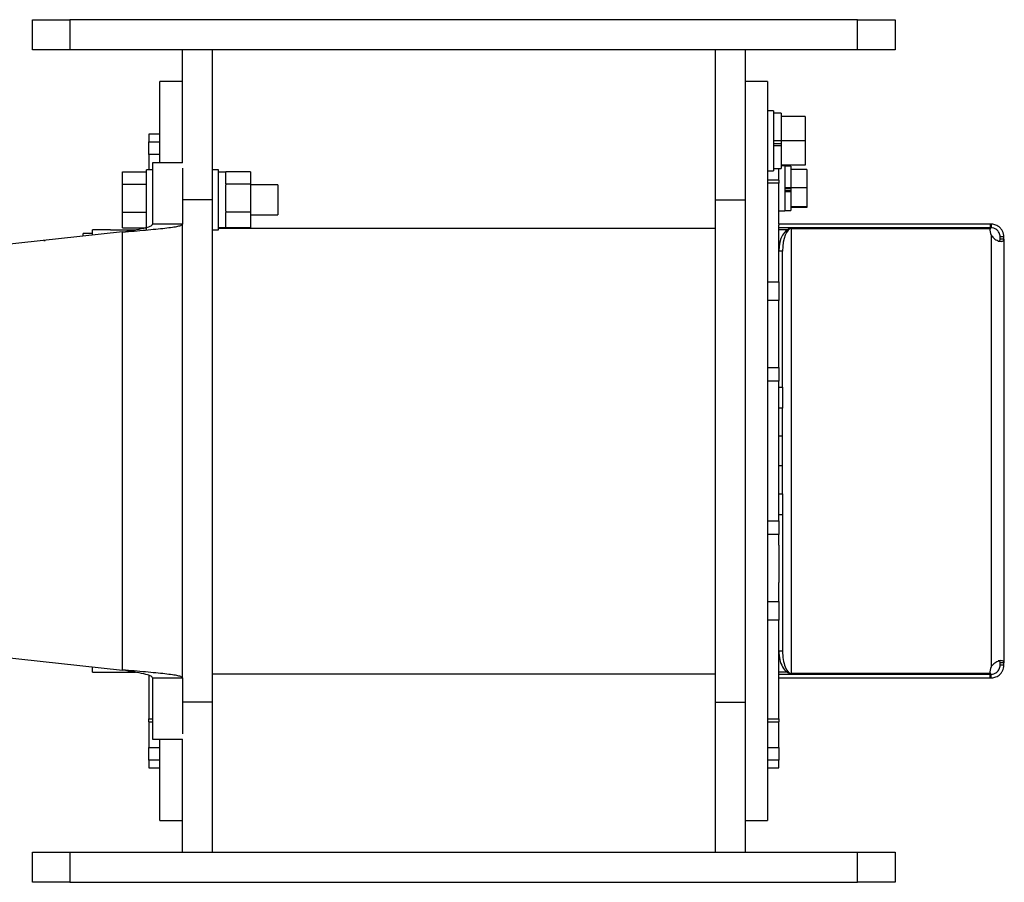
# Model space of a CAD drawing. Units: millimetres. Extents: x -689 to 1720, y -581 to 803.
# Drawn here: x 711 to 974, y -66 to 164 of the extents above; entities that cross this region are included whole.
import ezdxf

# ---------------------------------------------------------------- set-up
doc = ezdxf.new("R2010")
doc.units = ezdxf.units.MM

msp = doc.modelspace()

# ---------------------------------------------------------------- linework, layer by layer
at = {"color": 7, "linetype": 'Continuous', "lineweight": 25}
for p, q in [((714.75, 156.01), (714.75, 164.01)), ((714.75, 164.01), (724.75, 164.01)), ((724.75, 164.01), (724.75, 156.01)), ((934.75, 164.01), (724.75, 164.01)), ((934.75, 156.01), (934.75, 164.01)), ((934.75, 164.01), (944.75, 164.01)), ((944.75, 164.01), (944.75, 156.01)), ((724.75, 156.01), (714.75, 156.01)), ((934.75, 156.01), (724.75, 156.01)), ((754.75, 125.81), (754.75, 156.01)), ((762.75, 116.01), (762.75, 156.01)), ((896.75, 156.01), (896.75, 116.01)), ((904.75, 156.01), (904.75, 116.01)), ((944.75, 156.01), (934.75, 156.01)), ((754.75, 147.51), (748.75, 147.51)), ((748.75, 125.83), (748.75, 147.51)), ((910.75, 147.51), (904.75, 147.51)), ((910.75, 147.51), (910.75, -49.49)), ((912.35, 139.69), (910.75, 139.69)), ((912.35, 139.69), (912.35, 123.69)), ((914.35, 139.09), (912.35, 139.09)), ((914.35, 139.09), (914.35, 138.19)), ((920.75, 138.19), (914.35, 138.19)), ((914.35, 138.19), (914.35, 138.01)), ((914.35, 138.01), (914.35, 131.88)), ((920.75, 138.19), (920.75, 131.69)), ((748.75, 133.51), (745.75, 133.51)), ((745.75, 133.51), (745.75, 131.43)), ((745.75, 131.43), (748.75, 131.43)), ((745.75, 128.02), (745.75, 131.43)), ((914.35, 131.69), (912.35, 131.69)), ((914.35, 131.88), (914.35, 131.69)), ((920.75, 131.69), (914.35, 131.69)), ((914.35, 131.69), (914.35, 130.49)), ((920.75, 131.69), (920.75, 125.19)), ((912.35, 131), (914.35, 131)), ((914.35, 130.41), (912.35, 130.41)), ((914.35, 130.49), (914.35, 130.41)), ((914.35, 130.41), (914.35, 125.38)), ((748.75, 128.02), (745.75, 128.02)), ((745.75, 128.02), (745.75, 123.97)), ((738.75, 123.45), (745.15, 123.45)), ((738.75, 120.18), (738.75, 123.45)), ((746.75, 123.97), (745.15, 123.97)), ((745.15, 107.97), (745.15, 123.97)), ((754.75, 125.83), (746.75, 125.83)), ((746.75, 125.8), (746.75, 125.83)), ((754.75, 125.8), (746.75, 125.8)), ((746.75, 125.8), (746.75, 109.46)), ((754.75, 124.42), (754.75, 109.46)), ((764.35, 123.97), (762.75, 123.97)), ((764.35, 107.97), (764.35, 123.97)), ((772.85, 123.45), (766.35, 123.45)), ((766.35, 123.45), (766.35, 123.37)), ((772.85, 123.45), (772.85, 120.18)), ((910.75, 123.69), (912.35, 123.69)), ((912.35, 124.29), (914.35, 124.29)), ((913.75, 121.23), (913.75, 124.29)), ((914.35, 125.38), (914.35, 125.19)), ((920.75, 125.19), (914.35, 125.19)), ((914.35, 125.19), (914.35, 124.29)), ((915.35, 125.01), (914.35, 125.01)), ((915.35, 125.01), (915.35, 113.01)), ((916.95, 124.91), (915.35, 124.91)), ((916.95, 124.91), (916.95, 119.18)), ((921.25, 124.09), (916.95, 124.09)), ((921.25, 124.09), (921.25, 119.17)), ((766.35, 123.37), (764.35, 123.37)), ((766.35, 120.27), (766.35, 123.37)), ((913.75, 121.23), (910.75, 121.23)), ((913.75, 121.23), (913.75, 120.46)), ((738.75, 112.69), (738.75, 120.18)), ((738.75, 120.18), (745.15, 120.18)), ((766.35, 120.27), (766.35, 120.18)), ((772.85, 120.18), (766.35, 120.18)), ((766.35, 120.18), (766.35, 119.96)), ((766.35, 112.91), (766.35, 119.96)), ((772.85, 120.18), (772.85, 112.69)), ((780.15, 119.97), (772.85, 119.97)), ((780.15, 119.97), (780.15, 119.57)), ((780.15, 119.57), (780.15, 111.97)), ((913.75, 120.46), (910.75, 120.46)), ((913.75, 109.51), (913.75, 120.46)), ((916.95, 119.18), (915.35, 119.18)), ((915.35, 119.09), (916.95, 119.09)), ((915.35, 118.57), (916.95, 118.57)), ((916.95, 118.15), (915.35, 118.15)), ((916.95, 119.17), (916.95, 119.18)), ((921.25, 119.17), (916.95, 119.17)), ((916.95, 119.17), (916.95, 118.24)), ((916.95, 118.24), (916.95, 118.15)), ((916.95, 118.15), (916.95, 113.11)), ((921.25, 119.17), (921.25, 114.09)), ((762.75, 116.01), (754.75, 116.01)), ((762.75, -17.99), (762.75, 116.01)), ((896.75, 116.01), (904.75, 116.01)), ((896.75, 116.01), (896.75, -17.99)), ((904.75, 116.01), (904.75, -17.99)), ((766.35, 112.91), (766.35, 112.69)), ((913.75, 113.01), (915.35, 113.01)), ((915.35, 113.11), (916.95, 113.11)), ((915.35, 113.01), (915.35, 113.01)), ((921.25, 114.09), (916.95, 114.09)), ((921.25, 113.92), (916.95, 113.92)), ((921.25, 114.09), (921.25, 113.92)), ((738.75, 112.69), (745.15, 112.69)), ((738.75, 108.48), (738.75, 112.69)), ((772.85, 112.69), (766.35, 112.69)), ((766.35, 112.69), (766.35, 112.57)), ((766.35, 108.6), (766.35, 112.57)), ((772.85, 112.69), (772.85, 108.48)), ((772.85, 111.97), (780.15, 111.97)), ((735.55, 108.01), (730.75, 108.01)), ((730.75, 106.54), (730.75, 108.01)), ((735.55, 108.01), (742.24, 108.01)), ((738.75, 108.48), (745.15, 108.48)), ((746.75, 109.33), (746.75, 109.46)), ((754.75, 109.46), (746.75, 109.46)), ((754.75, -11.45), (754.75, 109.46)), ((762.75, 107.97), (764.35, 107.97)), ((764.35, 108.57), (766.35, 108.57)), ((764.35, 108.4), (896.75, 108.4)), ((766.35, 108.6), (766.35, 108.48)), ((772.85, 108.48), (766.35, 108.48)), ((913.75, 109.51), (913.75, 109.18)), ((970.06, 109.51), (913.75, 109.51)), ((913.75, 94.12), (913.75, 109.18)), ((970.06, 108.51), (913.75, 108.51)), ((916.05, 108.01), (913.75, 108.01)), ((917.15, -10.32), (917.15, 108.33)), ((917.15, 108.33), (970.06, 108.33)), ((970.06, 109.51), (970.06, 108.51)), ((970.35, 109.51), (970.06, 109.51)), ((970.35, 108.51), (970.06, 108.51)), ((970.35, 109.51), (970.35, 108.51)), ((738.75, 107.41), (661.72, 99.04)), ((717.75, 105.17), (718.15, 105.17)), ((717.75, 105.13), (717.75, 105.17)), ((730.75, 107.01), (728.25, 107.01)), ((728.25, 106.27), (728.25, 107.01)), ((738.75, -9.4), (738.75, 107.41)), ((970.35, 106.54), (970.35, -8.53)), ((973.75, 106.11), (972.75, 106.11)), ((972.75, 105.49), (972.75, 106.11)), ((973.75, 105.49), (972.75, 105.49)), ((973.75, 105.49), (973.75, 106.11)), ((973.75, 105.49), (973.75, -7.48)), ((914.75, 102.33), (913.75, 102.33)), ((914.75, 66.01), (914.75, 102.33)), ((910.75, 94.12), (913.75, 94.12)), ((913.75, 94.12), (913.75, 89.11)), ((913.75, 89.11), (910.75, 89.11)), ((913.75, 84.05), (913.75, 89.11)), ((913.75, 74.08), (913.75, 84.05)), ((913.75, 71.31), (913.75, 74.08)), ((910.75, 71.31), (913.75, 71.31)), ((913.75, 71.31), (913.75, 67.63)), ((913.75, 67.63), (910.75, 67.63)), ((913.75, 30.38), (913.75, 67.63)), ((913.75, 66.01), (914.75, 66.01)), ((914.75, 66.01), (914.75, 60.44)), ((914.75, 60.44), (913.75, 60.44)), ((914.75, 53.01), (914.75, 60.44)), ((973.87, 59.01), (973.75, 59.01)), ((913.75, 53.01), (914.75, 53.01)), ((914.75, 45.01), (914.75, 53.01)), ((914.75, 45.01), (913.75, 45.01)), ((914.75, 37.57), (914.75, 45.01)), ((973.75, 41.11), (973.87, 41.11)), ((913.75, 37.57), (914.75, 37.57)), ((914.75, 37.57), (914.75, 32)), ((914.75, 32), (913.75, 32)), ((914.75, 32), (914.75, -4.32)), ((910.75, 30.38), (913.75, 30.38)), ((913.75, 30.38), (913.75, 26.7)), ((913.75, 26.7), (910.75, 26.7)), ((913.75, 23.93), (913.75, 26.7)), ((913.75, 23.93), (913.75, 13.96)), ((913.75, 8.9), (913.75, 13.96)), ((910.75, 8.9), (913.75, 8.9)), ((913.75, 8.9), (913.75, 3.89)), ((913.75, 3.89), (910.75, 3.89)), ((913.75, -11.17), (913.75, 3.89)), ((662.36, -1.1), (738.75, -9.4)), ((913.75, -4.32), (914.75, -4.32)), ((973.75, -7.48), (972.75, -7.48)), ((972.75, -8.09), (972.75, -7.48)), ((973.75, -8.09), (973.75, -7.48)), ((730.75, -9.99), (730.75, -8.53)), ((730.75, -9.99), (735.55, -9.99)), ((735.55, -9.99), (742.24, -9.99)), ((762.75, -10.39), (896.75, -10.39)), ((916.05, -9.99), (913.75, -9.99)), ((913.75, -10.49), (970.06, -10.49)), ((970.06, -10.32), (917.15, -10.32)), ((970.06, -11.49), (970.06, -10.49)), ((970.06, -10.49), (970.35, -10.49)), ((970.35, -11.49), (970.35, -10.49)), ((973.75, -8.09), (972.75, -8.09)), ((745.75, -10.91), (745.75, -22.45)), ((746.75, -11.45), (754.75, -11.45)), ((746.75, -11.45), (746.75, -27.79)), ((754.75, -11.45), (754.75, -26.41)), ((913.75, -11.49), (913.75, -11.17)), ((913.75, -22.45), (913.75, -11.49)), ((913.75, -11.49), (970.06, -11.49)), ((970.06, -11.49), (970.35, -11.49)), ((762.75, -17.99), (754.75, -17.99)), ((762.75, -57.99), (762.75, -17.99)), ((896.75, -17.99), (904.75, -17.99)), ((896.75, -17.99), (896.75, -57.99)), ((904.75, -17.99), (904.75, -57.99)), ((745.75, -23.22), (745.75, -22.45)), ((745.75, -22.45), (746.75, -22.45)), ((745.75, -23.22), (746.75, -23.22)), ((745.75, -23.22), (745.75, -30.01)), ((910.75, -22.45), (913.75, -22.45)), ((910.75, -23.22), (913.75, -23.22)), ((913.75, -22.45), (913.75, -23.22)), ((913.75, -30.01), (913.75, -23.22)), ((746.75, -27.79), (754.75, -27.79)), ((746.75, -27.82), (746.75, -27.79)), ((746.75, -27.82), (754.75, -27.82)), ((748.75, -49.49), (748.75, -27.82)), ((754.75, -57.99), (754.75, -27.8)), ((745.75, -30.01), (748.75, -30.01)), ((745.75, -33.42), (745.75, -30.01)), ((910.75, -30.01), (913.75, -30.01)), ((913.75, -30.01), (913.75, -33.42)), ((748.75, -33.42), (745.75, -33.42)), ((745.75, -33.42), (745.75, -35.49)), ((913.75, -33.42), (910.75, -33.42)), ((913.75, -35.49), (913.75, -33.42)), ((745.75, -35.49), (748.75, -35.49)), ((910.75, -35.49), (913.75, -35.49)), ((748.75, -49.49), (754.75, -49.49)), ((904.75, -49.49), (910.75, -49.49)), ((714.75, -65.99), (714.75, -57.99)), ((714.75, -57.99), (724.75, -57.99)), ((724.75, -57.99), (724.75, -65.99)), ((724.75, -57.99), (934.75, -57.99)), ((934.75, -65.99), (934.75, -57.99)), ((934.75, -57.99), (944.75, -57.99)), ((944.75, -57.99), (944.75, -65.99)), ((724.75, -65.99), (714.75, -65.99)), ((724.75, -65.99), (934.75, -65.99)), ((944.75, -65.99), (934.75, -65.99))]:
    msp.add_line(p, q, dxfattribs=at)
for centre, start, end in [((973.03, 107.9), 171.7054, 206.7693), ((973.03, -9.89), 153.2307, 188.2946)]:
    msp.add_arc(centre, 3, start, end, dxfattribs=at)
for centre, ratio, start_param, end_param in [((917.15, 102.33), 0.566667, 0, 1.570796), ((917.15, 102.33), 0.4, 0, 1.570796), ((917.15, -4.32), 0.566667, 1.570796, 3.141593), ((917.15, -4.32), 0.4, 1.570796, 3.141593)]:
    msp.add_ellipse(centre, major_axis=(0, 6), ratio=ratio, start_param=start_param, end_param=end_param, dxfattribs=at)
for points in [[(738.75, 107.41), (739.8, 107.58), (741.89, 107.92), (744.54, 108.43), (746.39, 108.94), (746.63, 109.28), (746.75, 109.46)], [(738.75, 107.41), (739.8, 107.49), (741.89, 107.66), (744.91, 107.92), (747.7, 108.18), (750.14, 108.43), (752.14, 108.69), (753.62, 108.94), (754.57, 109.2), (754.69, 109.37), (754.75, 109.46)], [(746.75, -11.45), (746.63, -11.27), (746.39, -10.93), (744.54, -10.42), (741.89, -9.91), (739.8, -9.57), (738.75, -9.4)], [(754.75, -11.45), (754.69, -11.36), (754.57, -11.19), (753.62, -10.93), (752.14, -10.68), (750.14, -10.42), (747.7, -10.17), (744.91, -9.91), (741.89, -9.65), (739.8, -9.48), (738.75, -9.4)]]:
    msp.add_open_spline(points, degree=3, dxfattribs=at)
for points, knots in [([(973.75, 106.11), (973.73, 106.37), (973.7, 106.88), (973.42, 107.62), (973.01, 108.27), (972.49, 108.78), (971.91, 109.15), (971.35, 109.37), (970.8, 109.49), (970.5, 109.5), (970.35, 109.51)], [0, 0, 0, 0, 0.145276, 0.27918, 0.405294, 0.527886, 0.644053, 0.758732, 0.876084, 1, 1, 1, 1]), ([(972.75, 106.11), (972.74, 106.29), (972.72, 106.64), (972.52, 107.17), (972.23, 107.63), (971.85, 108), (971.44, 108.26), (970.87, 108.48), (970.56, 108.49), (970.35, 108.51)], [0, 0, 0, 0, 0.143431, 0.270307, 0.386712, 0.500419, 0.612304, 0.729517, 1, 1, 1, 1]), ([(970.35, 106.54), (970.68, 106.17), (971.16, 105.63), (971.93, 105.18), (972.5, 104.97), (973.02, 104.88), (973.44, 104.94), (973.7, 105.13), (973.73, 105.37), (973.75, 105.49)], [0, 0, 0, 0, 0.245095, 0.358781, 0.471353, 0.598007, 0.725456, 0.858138, 1, 1, 1, 1]), ([(972.25, 104.91), (972.35, 104.92), (972.55, 104.94), (972.72, 105.14), (972.74, 105.37), (972.75, 105.49)], [0, 0, 0, 0, 0.278997, 0.619359, 1, 1, 1, 1]), ([(973.75, -7.48), (973.73, -7.36), (973.7, -7.13), (973.42, -6.93), (973.01, -6.87), (972.49, -6.96), (971.91, -7.18), (971.35, -7.51), (970.8, -7.96), (970.5, -8.34), (970.35, -8.53)], [0, 0, 0, 0, 0.1452758, 0.2791798, 0.4052942, 0.527886, 0.6440528, 0.7587321, 0.8760835, 1, 1, 1, 1]), ([(972.75, -7.48), (972.74, -7.36), (972.71, -7.14), (972.54, -6.93), (972.33, -6.91), (972.24, -6.9)], [0, 0, 0, 0, 0.383293, 0.722348, 1, 1, 1, 1]), ([(970.35, -10.49), (970.57, -10.48), (970.89, -10.47), (971.46, -10.24), (971.86, -9.98), (972.24, -9.61), (972.53, -9.14), (972.72, -8.61), (972.74, -8.27), (972.75, -8.09)], [0, 0, 0, 0, 0.274801, 0.390889, 0.499146, 0.616434, 0.733862, 0.859497, 1, 1, 1, 1]), ([(970.35, -11.49), (970.68, -11.47), (971.16, -11.44), (971.93, -11.12), (972.5, -10.76), (973.02, -10.24), (973.44, -9.59), (973.7, -8.84), (973.73, -8.35), (973.75, -8.09)], [0, 0, 0, 0, 0.245095, 0.358781, 0.471353, 0.598007, 0.725456, 0.858138, 1, 1, 1, 1])]:
    msp.add_open_spline(points, degree=3, knots=knots, dxfattribs=at)

doc.saveas('drawing.dxf')
